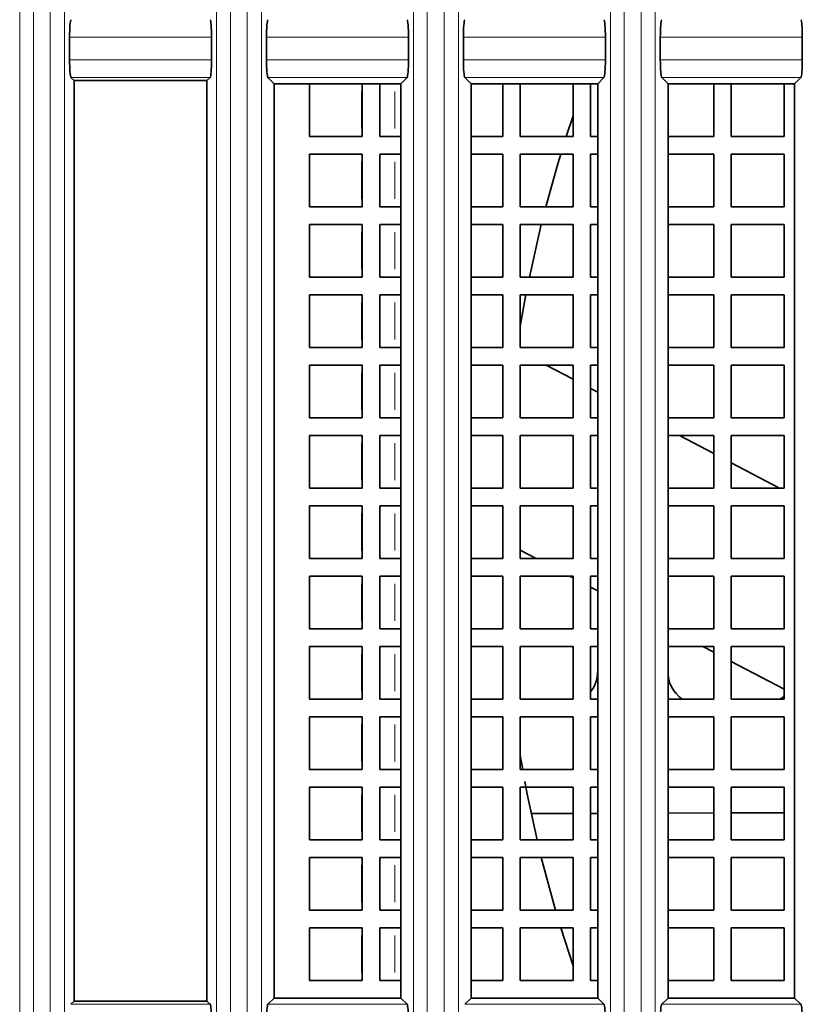
# Model space of a CAD drawing. Units: millimetres. Extents: x 582 to 4805, y 276 to 2862.
# Drawn here: x 3001 to 3057, y 1998 to 2068 of the extents above; entities that cross this region are included whole.
import ezdxf

# ---------------------------------------------------------------- set-up
doc = ezdxf.new("R2010")
doc.units = ezdxf.units.MM
doc.header["$LTSCALE"] = 5

msp = doc.modelspace()

# ---------------------------------------------------------------- linework, layer by layer
at = {"color": 8, "linetype": 'Continuous', "lineweight": 18}
for p, q in [((3029.2569, 1947.1607), (3029.2569, 2086.1306)), ((3030.2357, 2086.1365), (3030.2357, 1947.1942)), ((3031.4342, 1947.1942), (3031.4342, 2086.1365)), ((3032.4479, 2086.1303), (3032.4479, 1947.1594)), ((3043.2569, 1947.1607), (3043.2569, 2086.1306)), ((3044.2357, 2086.1365), (3044.2357, 1947.1942)), ((3045.4342, 1947.1942), (3045.4342, 2086.1365)), ((3046.4479, 2086.1303), (3046.4479, 1947.1594)), ((3001.2569, 1925.2129), (3001.2569, 2082.2574)), ((3002.2357, 2082.2574), (3002.2357, 1925.2129)), ((3003.4342, 1925.2129), (3003.4342, 2082.2574)), ((3004.4479, 2082.2574), (3004.4479, 1925.2129)), ((3015.2569, 1925.2129), (3015.2569, 2082.2574)), ((3016.2357, 2082.2574), (3016.2357, 1925.2129)), ((3017.4342, 1925.2129), (3017.4342, 2082.2574)), ((3018.4479, 2082.2574), (3018.4479, 1925.2129)), ((3014.8708, 2066.7175), (3004.8299, 2066.7175)), ((3028.8708, 2066.7175), (3018.8299, 2066.7175)), ((3042.8708, 2066.7175), (3032.8299, 2066.7175)), ((3056.8708, 2066.7175), (3046.8299, 2066.7175)), ((3004.8299, 2065.1021), (3014.8708, 2065.1021)), ((3018.8299, 2065.1021), (3028.8708, 2065.1021)), ((3032.8299, 2065.1021), (3042.8708, 2065.1021)), ((3046.8299, 2065.1021), (3056.8708, 2065.1021)), ((3014.7713, 2063.8569), (3004.929, 2063.8569)), ((3028.7713, 2063.8569), (3018.929, 2063.8569)), ((3042.7713, 2063.8569), (3032.929, 2063.8569)), ((3056.7713, 2063.8569), (3046.929, 2063.8569)), ((3025.5562, 2060.2223), (3025.5562, 2062.8473)), ((3027.9281, 2060.2223), (3027.9281, 2062.8473)), ((3025.5562, 2055.2223), (3025.5562, 2057.8473)), ((3027.9281, 2055.2223), (3027.9281, 2057.8473)), ((3025.5562, 2050.2223), (3025.5562, 2052.8473)), ((3027.9281, 2050.2223), (3027.9281, 2052.8473)), ((3025.5562, 2045.2223), (3025.5562, 2047.8473)), ((3027.9281, 2045.2223), (3027.9281, 2047.8473)), ((3025.5562, 2040.2223), (3025.5562, 2042.8473)), ((3027.9281, 2040.2223), (3027.9281, 2042.8473)), ((3025.5562, 2035.2223), (3025.5562, 2037.8473)), ((3027.9281, 2035.2223), (3027.9281, 2037.8473)), ((3025.5562, 2030.2223), (3025.5562, 2032.8473)), ((3027.9281, 2030.2223), (3027.9281, 2032.8473)), ((3025.5562, 2025.2223), (3025.5562, 2027.8473)), ((3027.9281, 2025.2223), (3027.9281, 2027.8473)), ((3025.5562, 2020.2223), (3025.5562, 2022.8473)), ((3027.9281, 2020.2223), (3027.9281, 2022.8473)), ((3025.5562, 2015.2223), (3025.5562, 2017.8473)), ((3027.9281, 2015.2223), (3027.9281, 2017.8473)), ((3025.5562, 2010.2223), (3025.5562, 2012.8473)), ((3027.9281, 2010.2223), (3027.9281, 2012.8473)), ((3025.5562, 2005.2223), (3025.5562, 2007.8473)), ((3027.9281, 2005.2223), (3027.9281, 2007.8473)), ((3025.5562, 2000.2223), (3025.5562, 2002.8473)), ((3027.9281, 2000.2223), (3027.9281, 2002.8473)), ((3004.929, 1997.9628), (3014.7713, 1997.9628)), ((3018.929, 1997.9628), (3028.7713, 1997.9628)), ((3032.929, 1997.9628), (3042.7713, 1997.9628)), ((3046.929, 1997.9628), (3056.7713, 1997.9628))]:
    msp.add_line(p, q, dxfattribs=at)
at = {"color": 7, "linetype": 'Continuous', "lineweight": 35}
for p, q in [((3004.8034, 2065.1021), (3004.8034, 2066.7175)), ((3014.8972, 2066.7175), (3014.8972, 2065.1021)), ((3018.8034, 2065.1021), (3018.8034, 2066.7175)), ((3028.8972, 2066.7175), (3028.8972, 2065.1021)), ((3032.8034, 2065.1021), (3032.8034, 2066.7175)), ((3042.8972, 2066.7175), (3042.8972, 2065.1021)), ((3046.8034, 2065.1021), (3046.8034, 2066.7175)), ((3056.8972, 2066.7175), (3056.8972, 2065.1021)), ((3005.1311, 2063.6286), (3004.9031, 2063.8569)), ((3005.1311, 1998.1911), (3005.1311, 2063.6286)), ((3014.5686, 2063.6286), (3005.1311, 2063.6286)), ((3014.5686, 2063.6286), (3014.7972, 2063.8569)), ((3014.5686, 2063.6286), (3014.5686, 1998.1911)), ((3019.3495, 2063.4098), (3018.9031, 2063.8569)), ((3028.3495, 2063.4098), (3028.7972, 2063.8569)), ((3033.3495, 2063.4098), (3032.9031, 2063.8569)), ((3042.3495, 2063.4098), (3042.7972, 2063.8569)), ((3047.3495, 2063.4098), (3046.9031, 2063.8569)), ((3056.3495, 2063.4098), (3056.7972, 2063.8569)), ((3019.3495, 2063.4098), (3019.3495, 1998.4098)), ((3028.3495, 2063.4098), (3019.3495, 2063.4098)), ((3021.8495, 2063.4098), (3021.8495, 2059.6598)), ((3025.5995, 2059.6598), (3025.5995, 2063.4098)), ((3026.8495, 2063.4098), (3026.8495, 2059.6598)), ((3028.3495, 1998.4098), (3028.3495, 2063.4098)), ((3033.3495, 2063.4098), (3033.3495, 1998.4098)), ((3042.3495, 2063.4098), (3033.3495, 2063.4098)), ((3035.5995, 2059.6598), (3035.5995, 2063.4098)), ((3036.8495, 2063.4098), (3036.8495, 2059.6598)), ((3040.5995, 2059.6598), (3040.5995, 2063.4098)), ((3041.8495, 2063.4098), (3041.8495, 2059.6598)), ((3042.3495, 1998.4098), (3042.3495, 2063.4098)), ((3047.3495, 2063.4098), (3047.3495, 1998.4098)), ((3056.3495, 2063.4098), (3047.3495, 2063.4098)), ((3050.5995, 2059.6598), (3050.5995, 2063.4098)), ((3051.8495, 2063.4098), (3051.8495, 2059.6598)), ((3055.5995, 2059.6598), (3055.5995, 2063.4098)), ((3056.3495, 1998.4098), (3056.3495, 2063.4098)), ((3040.5995, 2061.1174), (3040.1167, 2059.6598)), ((3021.8495, 2059.6598), (3025.5995, 2059.6598)), ((3026.8495, 2059.6598), (3028.3495, 2059.6598)), ((3033.3495, 2059.6598), (3035.5995, 2059.6598)), ((3036.8495, 2059.6598), (3040.5995, 2059.6598)), ((3041.8495, 2059.6598), (3042.3495, 2059.6598)), ((3047.3495, 2059.6598), (3050.5995, 2059.6598)), ((3051.8495, 2059.6598), (3055.5995, 2059.6598)), ((3025.5995, 2058.4098), (3021.8495, 2058.4098)), ((3021.8495, 2058.4098), (3021.8495, 2054.6598)), ((3025.5995, 2054.6598), (3025.5995, 2058.4098)), ((3028.3495, 2058.4098), (3026.8495, 2058.4098)), ((3026.8495, 2058.4098), (3026.8495, 2054.6598)), ((3035.5995, 2058.4098), (3033.3495, 2058.4098)), ((3035.5995, 2054.6598), (3035.5995, 2058.4098)), ((3040.5995, 2058.4098), (3036.8495, 2058.4098)), ((3036.8495, 2058.4098), (3036.8495, 2054.6598)), ((3040.5995, 2054.6598), (3040.5995, 2058.4098)), ((3042.3495, 2058.4098), (3041.8495, 2058.4098)), ((3041.8495, 2058.4098), (3041.8495, 2054.6598)), ((3050.5995, 2058.4098), (3047.3495, 2058.4098)), ((3050.5995, 2054.6598), (3050.5995, 2058.4098)), ((3055.5995, 2058.4098), (3051.8495, 2058.4098)), ((3051.8495, 2058.4098), (3051.8495, 2054.6598)), ((3055.5995, 2054.6598), (3055.5995, 2058.4098)), ((3021.8495, 2054.6598), (3025.5995, 2054.6598)), ((3026.8495, 2054.6598), (3028.3495, 2054.6598)), ((3033.3495, 2054.6598), (3035.5995, 2054.6598)), ((3036.8495, 2054.6598), (3040.5995, 2054.6598)), ((3041.8495, 2054.6598), (3042.3495, 2054.6598)), ((3047.3495, 2054.6598), (3050.5995, 2054.6598)), ((3051.8495, 2054.6598), (3055.5995, 2054.6598)), ((3025.5995, 2053.4098), (3021.8495, 2053.4098)), ((3021.8495, 2053.4098), (3021.8495, 2049.6598)), ((3025.5995, 2049.6598), (3025.5995, 2053.4098)), ((3028.3495, 2053.4098), (3026.8495, 2053.4098)), ((3026.8495, 2053.4098), (3026.8495, 2049.6598)), ((3035.5995, 2053.4098), (3033.3495, 2053.4098)), ((3035.5995, 2049.6598), (3035.5995, 2053.4098)), ((3040.5995, 2053.4098), (3036.8495, 2053.4098)), ((3036.8495, 2053.4098), (3036.8495, 2049.6598)), ((3038.3395, 2053.4098), (3037.4936, 2049.6598)), ((3040.5995, 2049.6598), (3040.5995, 2053.4098)), ((3042.3495, 2053.4098), (3041.8495, 2053.4098)), ((3041.8495, 2053.4098), (3041.8495, 2049.6598)), ((3050.5995, 2053.4098), (3047.3495, 2053.4098)), ((3050.5995, 2049.6598), (3050.5995, 2053.4098)), ((3055.5995, 2053.4098), (3051.8495, 2053.4098)), ((3051.8495, 2053.4098), (3051.8495, 2049.6598)), ((3055.5995, 2049.6598), (3055.5995, 2053.4098)), ((3021.8495, 2049.6598), (3025.5995, 2049.6598)), ((3026.8495, 2049.6598), (3028.3495, 2049.6598)), ((3033.3495, 2049.6598), (3035.5995, 2049.6598)), ((3036.8495, 2049.6598), (3040.5995, 2049.6598)), ((3041.8495, 2049.6598), (3042.3495, 2049.6598)), ((3047.3495, 2049.6598), (3050.5995, 2049.6598)), ((3051.8495, 2049.6598), (3055.5995, 2049.6598)), ((3025.5995, 2048.4098), (3021.8495, 2048.4098)), ((3021.8495, 2048.4098), (3021.8495, 2044.6598)), ((3025.5995, 2044.6598), (3025.5995, 2048.4098)), ((3028.3495, 2048.4098), (3026.8495, 2048.4098)), ((3026.8495, 2048.4098), (3026.8495, 2044.6598)), ((3035.5995, 2048.4098), (3033.3495, 2048.4098)), ((3035.5995, 2044.6598), (3035.5995, 2048.4098)), ((3040.5995, 2048.4098), (3036.8495, 2048.4098)), ((3036.8495, 2048.4098), (3036.8495, 2044.6598)), ((3037.2473, 2048.4098), (3036.8495, 2046.168)), ((3040.5995, 2044.6598), (3040.5995, 2048.4098)), ((3042.3495, 2048.4098), (3041.8495, 2048.4098)), ((3041.8495, 2048.4098), (3041.8495, 2044.6598)), ((3050.5995, 2048.4098), (3047.3495, 2048.4098)), ((3050.5995, 2044.6598), (3050.5995, 2048.4098)), ((3055.5995, 2048.4098), (3051.8495, 2048.4098)), ((3051.8495, 2048.4098), (3051.8495, 2044.6598)), ((3055.5995, 2044.6598), (3055.5995, 2048.4098)), ((3021.8495, 2044.6598), (3025.5995, 2044.6598)), ((3026.8495, 2044.6598), (3028.3495, 2044.6598)), ((3033.3495, 2044.6598), (3035.5995, 2044.6598)), ((3036.8495, 2044.6598), (3040.5995, 2044.6598)), ((3041.8495, 2044.6598), (3042.3495, 2044.6598)), ((3047.3495, 2044.6598), (3050.5995, 2044.6598)), ((3051.8495, 2044.6598), (3055.5995, 2044.6598)), ((3025.5995, 2043.4098), (3021.8495, 2043.4098)), ((3021.8495, 2043.4098), (3021.8495, 2039.6598)), ((3025.5995, 2039.6598), (3025.5995, 2043.4098)), ((3028.3495, 2043.4098), (3026.8495, 2043.4098)), ((3026.8495, 2043.4098), (3026.8495, 2039.6598)), ((3035.5995, 2043.4098), (3033.3495, 2043.4098)), ((3035.5995, 2039.6598), (3035.5995, 2043.4098)), ((3040.5995, 2043.4098), (3036.8495, 2043.4098)), ((3036.8495, 2043.4098), (3036.8495, 2039.6598)), ((3038.695, 2043.4098), (3040.5995, 2042.4049)), ((3040.5995, 2039.6598), (3040.5995, 2043.4098)), ((3042.3495, 2043.4098), (3041.8495, 2043.4098)), ((3041.8495, 2043.4098), (3041.8495, 2039.6598)), ((3050.5995, 2043.4098), (3047.3495, 2043.4098)), ((3050.5995, 2039.6598), (3050.5995, 2043.4098)), ((3055.5995, 2043.4098), (3051.8495, 2043.4098)), ((3051.8495, 2043.4098), (3051.8495, 2039.6598)), ((3055.5995, 2039.6598), (3055.5995, 2043.4098)), ((3041.8495, 2041.7454), (3042.3495, 2041.4816)), ((3021.8495, 2039.6598), (3025.5995, 2039.6598)), ((3026.8495, 2039.6598), (3028.3495, 2039.6598)), ((3033.3495, 2039.6598), (3035.5995, 2039.6598)), ((3036.8495, 2039.6598), (3040.5995, 2039.6598)), ((3041.8495, 2039.6598), (3042.3495, 2039.6598)), ((3047.3495, 2039.6598), (3050.5995, 2039.6598)), ((3051.8495, 2039.6598), (3055.5995, 2039.6598)), ((3025.5995, 2038.4098), (3021.8495, 2038.4098)), ((3021.8495, 2038.4098), (3021.8495, 2034.6598)), ((3025.5995, 2034.6598), (3025.5995, 2038.4098)), ((3028.3495, 2038.4098), (3026.8495, 2038.4098)), ((3026.8495, 2038.4098), (3026.8495, 2034.6598)), ((3035.5995, 2038.4098), (3033.3495, 2038.4098)), ((3035.5995, 2034.6598), (3035.5995, 2038.4098)), ((3040.5995, 2038.4098), (3036.8495, 2038.4098)), ((3036.8495, 2038.4098), (3036.8495, 2034.6598)), ((3040.5995, 2034.6598), (3040.5995, 2038.4098)), ((3042.3495, 2038.4098), (3041.8495, 2038.4098)), ((3041.8495, 2038.4098), (3041.8495, 2034.6598)), ((3050.5995, 2038.4098), (3047.3495, 2038.4098)), ((3048.1711, 2038.4098), (3050.5995, 2037.1285)), ((3050.5995, 2034.6598), (3050.5995, 2038.4098)), ((3055.5995, 2038.4098), (3051.8495, 2038.4098)), ((3051.8495, 2038.4098), (3051.8495, 2034.6598)), ((3055.5995, 2034.6598), (3055.5995, 2038.4098)), ((3051.8495, 2036.4689), (3055.2782, 2034.6598)), ((3021.8495, 2034.6598), (3025.5995, 2034.6598)), ((3026.8495, 2034.6598), (3028.3495, 2034.6598)), ((3033.3495, 2034.6598), (3035.5995, 2034.6598)), ((3036.8495, 2034.6598), (3040.5995, 2034.6598)), ((3041.8495, 2034.6598), (3042.3495, 2034.6598)), ((3047.3495, 2034.6598), (3050.5995, 2034.6598)), ((3051.8495, 2034.6598), (3055.5995, 2034.6598)), ((3025.5995, 2033.4098), (3021.8495, 2033.4098)), ((3021.8495, 2033.4098), (3021.8495, 2029.6598)), ((3025.5995, 2029.6598), (3025.5995, 2033.4098)), ((3028.3495, 2033.4098), (3026.8495, 2033.4098)), ((3026.8495, 2033.4098), (3026.8495, 2029.6598)), ((3035.5995, 2033.4098), (3033.3495, 2033.4098)), ((3035.5995, 2029.6598), (3035.5995, 2033.4098)), ((3040.5995, 2033.4098), (3036.8495, 2033.4098)), ((3036.8495, 2033.4098), (3036.8495, 2029.6598)), ((3040.5995, 2029.6598), (3040.5995, 2033.4098)), ((3042.3495, 2033.4098), (3041.8495, 2033.4098)), ((3041.8495, 2033.4098), (3041.8495, 2029.6598)), ((3050.5995, 2033.4098), (3047.3495, 2033.4098)), ((3050.5995, 2029.6598), (3050.5995, 2033.4098)), ((3055.5995, 2033.4098), (3051.8495, 2033.4098)), ((3051.8495, 2033.4098), (3051.8495, 2029.6598)), ((3055.5995, 2029.6598), (3055.5995, 2033.4098)), ((3037.9685, 2029.6598), (3036.8495, 2030.2503)), ((3021.8495, 2029.6598), (3025.5995, 2029.6598)), ((3026.8495, 2029.6598), (3028.3495, 2029.6598)), ((3033.3495, 2029.6598), (3035.5995, 2029.6598)), ((3036.8495, 2029.6598), (3040.5995, 2029.6598)), ((3041.8495, 2029.6598), (3042.3495, 2029.6598)), ((3047.3495, 2029.6598), (3050.5995, 2029.6598)), ((3051.8495, 2029.6598), (3055.5995, 2029.6598)), ((3025.5995, 2028.4098), (3021.8495, 2028.4098)), ((3021.8495, 2028.4098), (3021.8495, 2024.6598)), ((3025.5995, 2024.6598), (3025.5995, 2028.4098)), ((3028.3495, 2028.4098), (3026.8495, 2028.4098)), ((3026.8495, 2028.4098), (3026.8495, 2024.6598)), ((3035.5995, 2028.4098), (3033.3495, 2028.4098)), ((3035.5995, 2024.6598), (3035.5995, 2028.4098)), ((3040.5995, 2028.4098), (3036.8495, 2028.4098)), ((3036.8495, 2028.4098), (3036.8495, 2024.6598)), ((3040.5995, 2028.2716), (3040.3375, 2028.4098)), ((3040.5995, 2024.6598), (3040.5995, 2028.4098)), ((3042.3495, 2028.4098), (3041.8495, 2028.4098)), ((3041.8495, 2028.4098), (3041.8495, 2024.6598)), ((3050.5995, 2028.4098), (3047.3495, 2028.4098)), ((3050.5995, 2024.6598), (3050.5995, 2028.4098)), ((3055.5995, 2028.4098), (3051.8495, 2028.4098)), ((3051.8495, 2028.4098), (3051.8495, 2024.6598)), ((3055.5995, 2024.6598), (3055.5995, 2028.4098)), ((3042.3495, 2027.3482), (3041.8495, 2027.612)), ((3021.8495, 2024.6598), (3025.5995, 2024.6598)), ((3026.8495, 2024.6598), (3028.3495, 2024.6598)), ((3033.3495, 2024.6598), (3035.5995, 2024.6598)), ((3036.8495, 2024.6598), (3040.5995, 2024.6598)), ((3041.8495, 2024.6598), (3042.3495, 2024.6598)), ((3047.4446, 2024.6598), (3047.3495, 2024.71)), ((3047.3495, 2024.6598), (3050.5995, 2024.6598)), ((3051.8495, 2024.6598), (3055.5995, 2024.6598)), ((3025.5995, 2023.4098), (3021.8495, 2023.4098)), ((3021.8495, 2023.4098), (3021.8495, 2019.6598)), ((3025.5995, 2019.6598), (3025.5995, 2023.4098)), ((3028.3495, 2023.4098), (3026.8495, 2023.4098)), ((3026.8495, 2023.4098), (3026.8495, 2019.6598)), ((3035.5995, 2023.4098), (3033.3495, 2023.4098)), ((3035.5995, 2019.6598), (3035.5995, 2023.4098)), ((3040.5995, 2023.4098), (3036.8495, 2023.4098)), ((3036.8495, 2023.4098), (3036.8495, 2019.6598)), ((3040.5995, 2019.6598), (3040.5995, 2023.4098)), ((3042.3495, 2023.4098), (3041.8495, 2023.4098)), ((3041.8495, 2023.4098), (3041.8495, 2019.6598)), ((3050.5995, 2023.4098), (3047.3495, 2023.4098)), ((3050.5995, 2022.9951), (3049.8136, 2023.4098)), ((3050.5995, 2019.6598), (3050.5995, 2023.4098)), ((3055.5995, 2023.4098), (3051.8495, 2023.4098)), ((3051.8495, 2023.4098), (3051.8495, 2019.6598)), ((3055.5995, 2019.6598), (3055.5995, 2023.4098)), ((3055.5995, 2020.3569), (3051.8495, 2022.3356)), ((3021.8495, 2019.6598), (3025.5995, 2019.6598)), ((3026.8495, 2019.6598), (3028.3495, 2019.6598)), ((3033.3495, 2019.6598), (3035.5995, 2019.6598)), ((3036.8495, 2019.6598), (3040.5995, 2019.6598)), ((3041.8495, 2019.6598), (3042.3495, 2019.6598)), ((3047.3495, 2019.6598), (3050.5995, 2019.6598)), ((3051.8495, 2019.6598), (3055.5995, 2019.6598)), ((3025.5995, 2018.4098), (3021.8495, 2018.4098)), ((3021.8495, 2018.4098), (3021.8495, 2014.6598)), ((3025.5995, 2014.6598), (3025.5995, 2018.4098)), ((3028.3495, 2018.4098), (3026.8495, 2018.4098)), ((3026.8495, 2018.4098), (3026.8495, 2014.6598)), ((3035.5995, 2018.4098), (3033.3495, 2018.4098)), ((3035.5995, 2014.6598), (3035.5995, 2018.4098)), ((3040.5995, 2018.4098), (3036.8495, 2018.4098)), ((3036.8495, 2018.4098), (3036.8495, 2014.6598)), ((3040.5995, 2014.6598), (3040.5995, 2018.4098)), ((3042.3495, 2018.4098), (3041.8495, 2018.4098)), ((3041.8495, 2018.4098), (3041.8495, 2014.6598)), ((3050.5995, 2018.4098), (3047.3495, 2018.4098)), ((3050.5995, 2014.6598), (3050.5995, 2018.4098)), ((3055.5995, 2018.4098), (3051.8495, 2018.4098)), ((3051.8495, 2018.4098), (3051.8495, 2014.6598)), ((3055.5995, 2014.6598), (3055.5995, 2018.4098)), ((3036.8495, 2015.6516), (3037.0186, 2014.6598)), ((3021.8495, 2014.6598), (3025.5995, 2014.6598)), ((3026.8495, 2014.6598), (3028.3495, 2014.6598)), ((3033.3495, 2014.6598), (3035.5995, 2014.6598)), ((3036.8495, 2014.6598), (3040.5995, 2014.6598)), ((3041.8495, 2014.6598), (3042.3495, 2014.6598)), ((3047.3495, 2014.6598), (3050.5995, 2014.6598)), ((3051.8495, 2014.6598), (3055.5995, 2014.6598)), ((3025.5995, 2013.4098), (3021.8495, 2013.4098)), ((3021.8495, 2013.4098), (3021.8495, 2009.6598)), ((3025.5995, 2009.6598), (3025.5995, 2013.4098)), ((3028.3495, 2013.4098), (3026.8495, 2013.4098)), ((3026.8495, 2013.4098), (3026.8495, 2009.6598)), ((3035.5995, 2013.4098), (3033.3495, 2013.4098)), ((3035.5995, 2009.6598), (3035.5995, 2013.4098)), ((3040.5995, 2013.4098), (3036.8495, 2013.4098)), ((3036.8495, 2013.4098), (3036.8495, 2009.6598)), ((3040.5995, 2009.6598), (3040.5995, 2013.4098)), ((3042.3495, 2013.4098), (3041.8495, 2013.4098)), ((3041.8495, 2013.4098), (3041.8495, 2009.6598)), ((3050.5995, 2013.4098), (3047.3495, 2013.4098)), ((3050.5995, 2009.6598), (3050.5995, 2013.4098)), ((3055.5995, 2013.4098), (3051.8495, 2013.4098)), ((3051.8495, 2013.4098), (3051.8495, 2009.6598)), ((3055.5995, 2009.6598), (3055.5995, 2013.4098)), ((3040.5995, 2011.5289), (3037.6269, 2011.5185)), ((3042.3495, 2011.535), (3041.8495, 2011.5333)), ((3050.5995, 2011.5638), (3047.3495, 2011.5525)), ((3055.5995, 2011.5813), (3051.8495, 2011.5682)), ((3021.8495, 2009.6598), (3025.5995, 2009.6598)), ((3026.8495, 2009.6598), (3028.3495, 2009.6598)), ((3033.3495, 2009.6598), (3035.5995, 2009.6598)), ((3036.8495, 2009.6598), (3040.5995, 2009.6598)), ((3041.8495, 2009.6598), (3042.3495, 2009.6598)), ((3047.3495, 2009.6598), (3050.5995, 2009.6598)), ((3051.8495, 2009.6598), (3055.5995, 2009.6598)), ((3025.5995, 2008.4098), (3021.8495, 2008.4098)), ((3021.8495, 2008.4098), (3021.8495, 2004.6598)), ((3025.5995, 2004.6598), (3025.5995, 2008.4098)), ((3028.3495, 2008.4098), (3026.8495, 2008.4098)), ((3026.8495, 2008.4098), (3026.8495, 2004.6598)), ((3035.5995, 2008.4098), (3033.3495, 2008.4098)), ((3035.5995, 2004.6598), (3035.5995, 2008.4098)), ((3040.5995, 2008.4098), (3036.8495, 2008.4098)), ((3036.8495, 2008.4098), (3036.8495, 2004.6598)), ((3038.3395, 2008.4098), (3039.3495, 2004.6598)), ((3040.5995, 2004.6598), (3040.5995, 2008.4098)), ((3042.3495, 2008.4098), (3041.8495, 2008.4098)), ((3041.8495, 2008.4098), (3041.8495, 2004.6598)), ((3050.5995, 2008.4098), (3047.3495, 2008.4098)), ((3050.5995, 2004.6598), (3050.5995, 2008.4098)), ((3055.5995, 2008.4098), (3051.8495, 2008.4098)), ((3051.8495, 2008.4098), (3051.8495, 2004.6598)), ((3055.5995, 2004.6598), (3055.5995, 2008.4098)), ((3021.8495, 2004.6598), (3025.5995, 2004.6598)), ((3026.8495, 2004.6598), (3028.3495, 2004.6598)), ((3033.3495, 2004.6598), (3035.5995, 2004.6598)), ((3036.8495, 2004.6598), (3040.5995, 2004.6598)), ((3041.8495, 2004.6598), (3042.3495, 2004.6598)), ((3047.3495, 2004.6598), (3050.5995, 2004.6598)), ((3051.8495, 2004.6598), (3055.5995, 2004.6598)), ((3025.5995, 2003.4098), (3021.8495, 2003.4098)), ((3021.8495, 2003.4098), (3021.8495, 1999.6598)), ((3025.5995, 1999.6598), (3025.5995, 2003.4098)), ((3028.3495, 2003.4098), (3026.8495, 2003.4098)), ((3026.8495, 2003.4098), (3026.8495, 1999.6598)), ((3035.5995, 2003.4098), (3033.3495, 2003.4098)), ((3035.5995, 1999.6598), (3035.5995, 2003.4098)), ((3040.5995, 2003.4098), (3036.8495, 2003.4098)), ((3036.8495, 2003.4098), (3036.8495, 1999.6598)), ((3039.7235, 2003.4098), (3040.5995, 2000.7022)), ((3040.5995, 1999.6598), (3040.5995, 2003.4098)), ((3042.3495, 2003.4098), (3041.8495, 2003.4098)), ((3041.8495, 2003.4098), (3041.8495, 1999.6598)), ((3050.5995, 2003.4098), (3047.3495, 2003.4098)), ((3050.5995, 1999.6598), (3050.5995, 2003.4098)), ((3055.5995, 2003.4098), (3051.8495, 2003.4098)), ((3051.8495, 2003.4098), (3051.8495, 1999.6598)), ((3055.5995, 1999.6598), (3055.5995, 2003.4098)), ((3021.8495, 1999.6598), (3025.5995, 1999.6598)), ((3026.8495, 1999.6598), (3028.3495, 1999.6598)), ((3033.3495, 1999.6598), (3035.5995, 1999.6598)), ((3036.8495, 1999.6598), (3040.5995, 1999.6598)), ((3041.8495, 1999.6598), (3042.3495, 1999.6598)), ((3047.3495, 1999.6598), (3050.5995, 1999.6598)), ((3051.8495, 1999.6598), (3055.5995, 1999.6598)), ((3005.1311, 1998.1911), (3004.9031, 1997.9628)), ((3005.1311, 1998.1911), (3014.5686, 1998.1911)), ((3014.5686, 1998.1911), (3014.7972, 1997.9628)), ((3019.3495, 1998.4098), (3018.9031, 1997.9628)), ((3019.3495, 1998.4098), (3028.3495, 1998.4098)), ((3028.3495, 1998.4098), (3028.7972, 1997.9628)), ((3033.3495, 1998.4098), (3032.9031, 1997.9628)), ((3033.3495, 1998.4098), (3042.3495, 1998.4098)), ((3042.3495, 1998.4098), (3042.7972, 1997.9628)), ((3047.3495, 1998.4098), (3046.9031, 1997.9628)), ((3047.3495, 1998.4098), (3056.3495, 1998.4098)), ((3056.3495, 1998.4098), (3056.7972, 1997.9628))]:
    msp.add_line(p, q, dxfattribs=at)
at = {"color": 7, "linetype": 'Continuous', "lineweight": 35, "flags": 128}
for points in [[(3039.7235, 2058.4098), (3039.514, 2057.7172), (3038.6577, 2054.6598)], [(3055.5995, 2019.8836), (3055.5279, 2019.807), (3055.2974, 2019.6598)], [(3037.1735, 2013.8027), (3037.3461, 2012.8979), (3038.0396, 2009.6598)]]:
    msp.add_lwpolyline(points, dxfattribs=at)
at = {"color": 7, "linetype": 'Continuous', "lineweight": 35}
for centre, radius, start, end in [((3039.927, 2021.6422), 2.4225, 322.521217, 0.416103), ((3049.7365, 2021.6091), 2.3876, 178.783836, 234.731372)]:
    msp.add_arc(centre, radius, start, end, dxfattribs=at)
for centre, ratio, start_param, end_param in [((3004.9127, 2066.7175), 0.0873686, 0.0872798, 1.5707963), ((3014.7877, 2066.7175), 0.0876358, 4.712389, 6.1959055), ((3018.9127, 2066.7175), 0.0873686, 0.0872798, 1.5707963), ((3028.7877, 2066.7175), 0.0876358, 4.712389, 6.1959055), ((3032.9127, 2066.7175), 0.0873686, 0.0872798, 1.5707963), ((3042.7877, 2066.7175), 0.0876358, 4.712389, 6.1959055), ((3046.9127, 2066.7175), 0.0873686, 0.0872798, 1.5707963), ((3056.7877, 2066.7175), 0.0876358, 4.712389, 6.1959055), ((3004.9127, 2065.1021), 0.0873686, 1.5707963, 3.0543129), ((3014.7877, 2065.1021), 0.0876358, 3.2288724, 4.712389), ((3018.9127, 2065.1021), 0.0873686, 1.5707963, 3.0543129), ((3028.7877, 2065.1021), 0.0876358, 3.2288724, 4.712389), ((3032.9127, 2065.1021), 0.0873686, 1.5707963, 3.0543129), ((3042.7877, 2065.1021), 0.0876358, 3.2288724, 4.712389), ((3046.9127, 2065.1021), 0.0873686, 1.5707963, 3.0543129), ((3056.7877, 2065.1021), 0.0876358, 3.2288724, 4.712389), ((3014.7877, 1996.7175), 0.0876358, 4.712389, 6.1959055), ((3018.9127, 1996.7175), 0.0873686, 0.0872798, 1.5707963), ((3028.7877, 1996.7175), 0.0876358, 4.712389, 6.1959055), ((3042.7877, 1996.7175), 0.0876358, 4.712389, 6.1959055), ((3046.9127, 1996.7175), 0.0873686, 0.0872798, 1.5707963), ((3056.7877, 1996.7175), 0.0876358, 4.712389, 6.1959055)]:
    msp.add_ellipse(centre, major_axis=(0, 1.25), ratio=ratio, start_param=start_param, end_param=end_param, dxfattribs=at)

doc.saveas('drawing.dxf')
